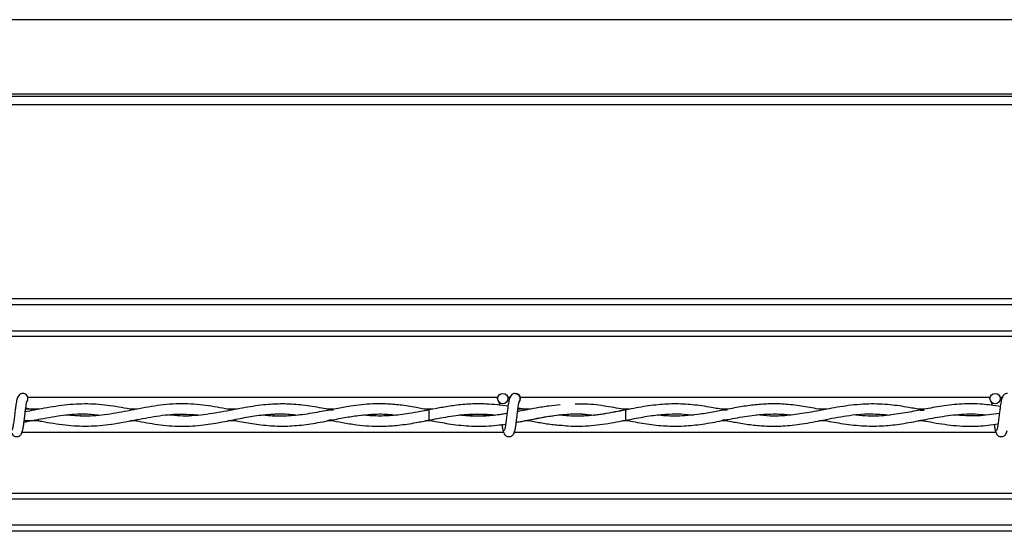
# Model space of a CAD drawing. Extents: x 0.2 to 16.8, y 0.2 to 10.8.
# Drawn here: x 9.3 to 9.5, y 10.3 to 10.4 of the extents above; entities that cross this region are included whole.
import ezdxf

# ---------------------------------------------------------------- set-up
doc = ezdxf.new("R2010")
doc.units = 0
doc.header["$MEASUREMENT"] = 0
doc.linetypes.add('SLD-SOLID', pattern=[0])
doc.layers.get('0').update_dxf_attribs({"linetype": 'CONTINUOUS'})

msp = doc.modelspace()

# ---------------------------------------------------------------- linework, layer by layer
at = {"color": 7, "linetype": 'SLD-SOLID'}
for p, q in [((11.12921753442696, 10.38491179603231), (8.829315877322513, 10.38491179603231)), ((11.13281336263042, 10.36689338016871), (8.8257208245721, 10.36689338016871)), ((11.13333302870359, 10.36428937383508), (8.82520127056676, 10.36428937383508)), ((11.14443455010081, 10.31742023247946), (8.81410084181434, 10.31742023247946)), ((9.270265392576256, 10.29051186188009), (9.268045952792054, 10.29093928381212)), ((9.270267189882523, 10.29049341054174), (9.270038714221515, 10.2904910720541)), ((9.365551161163523, 10.29050827870763), (9.365367688429135, 10.29050659684925)), ((9.366859484522484, 10.29077389700249), (9.365551161163431, 10.29054874766303)), ((9.365551161163426, 10.29054874766303), (9.365551161163426, 10.28804874766304)), ((9.413170442646898, 10.2905486973491), (9.412702750622659, 10.2906272057979)), ((9.27009897703248, 10.28810580277792), (9.270301232740783, 10.28810373959411)), ((9.28118670672029, 10.28909233863917), (9.28118670672029, 10.28949643818422)), ((9.304621202766338, 10.28947835600139), (9.304621202766338, 10.28913080279147)), ((9.304621352031573, 10.28913078962953), (9.304621352031573, 10.28947836938186)), ((9.32805584807762, 10.28910258796085), (9.32805584807762, 10.28952989595854)), ((9.351490344123667, 10.28947136151433), (9.351490344123667, 10.28914743674799)), ((9.351490493388903, 10.28914742732459), (9.351490493388903, 10.28947137514887)), ((9.365551161163417, 10.28804874766304), (9.367475319854993, 10.28842846116154)), ((9.37492498943495, 10.28908058323925), (9.37492498943495, 10.28951691208746)), ((9.398359485480997, 10.28945283514253), (9.398359485480997, 10.28915729767149)), ((9.398359634746233, 10.28915728081223), (9.398359634746233, 10.28945283898787)), ((9.42179413079228, 10.28918520122978), (9.42179413079228, 10.28939004828583)), ((9.445228626838329, 10.28936979879841), (9.445228626838329, 10.28927316923694)), ((9.445228776103564, 10.28927315757402), (9.445228776103564, 10.28936981915442)), ((9.46866327214961, 10.2892858727101), (9.46866327214961, 10.2893121504288)), ((9.365310848827662, 10.28809142389508), (9.365551161163479, 10.28808921662249)), ((9.365551161163431, 10.28804874766368), (9.366887905403777, 10.28781491751897)), ((9.41288026498263, 10.28800041182696), (9.413170442646898, 10.28804879797761)), ((11.14443455010081, 10.26117726285066), (8.81410084181434, 10.26117726285066))]:
    msp.add_line(p, q, dxfattribs=at)
at = {"color": 8, "linetype": 'SLD-SOLID'}
for p, q in [((11.13292945150241, 10.36631166784702), (8.825604760735084, 10.36631166784702)), ((11.14443455010081, 10.31597378402945), (8.81410084181434, 10.31597378402945)), ((11.14443455010081, 10.30962078619988), (8.81410084181434, 10.30962078619988)), ((11.14443455010081, 10.30825508616844), (8.81410084181434, 10.30825508616844)), ((9.38218192046019, 10.29351677147292), (9.268563259010193, 10.29351677147292)), ((9.385141336376941, 10.29351677147292), (9.384634687580919, 10.29351677147292)), ((9.50122953950781, 10.29351677147292), (9.387610878057812, 10.29351677147292)), ((9.50418895542456, 10.29351677147292), (9.503682306628537, 10.29351677147292)), ((9.271318576817732, 10.29070482190578), (9.268016322644396, 10.29070482190578)), ((9.294973405692504, 10.29070482190578), (9.293323904833484, 10.29070482190578)), ((9.319032325397847, 10.29070482190578), (9.316950034472253, 10.29070482190578)), ((9.34247185628757, 10.29070482190578), (9.340993239027728, 10.29070482190578)), ((9.366458095103512, 10.29070482190578), (9.364626177717003, 10.29070482190578)), ((9.390225373757033, 10.29070482190578), (9.387063941692016, 10.29070482190578)), ((9.414006298490824, 10.29070482190578), (9.412240374468789, 10.29070482190578)), ((9.437802532151078, 10.29070482190578), (9.436118545487632, 10.29070482190578)), ((9.461787788958697, 10.29070482190578), (9.459830722415003, 10.29070482190578)), ((9.485354018923374, 10.29070482190578), (9.483796722343962, 10.29070482190578)), ((9.271318024390334, 10.28789267342434), (9.267671836397835, 10.28789267342434)), ((9.294956827005654, 10.28789267342434), (9.293298317646927, 10.28789267342434)), ((9.318969924766995, 10.28789267342434), (9.316911488436807, 10.28789267342434)), ((9.342506008899905, 10.28789267342434), (9.340975456976043, 10.28789267342434)), ((9.366443395741493, 10.28789267342434), (9.364623838388319, 10.28789267342434)), ((9.390108729421366, 10.28789267342434), (9.38863327337322, 10.28789267342434)), ((9.414059931592949, 10.28789267342434), (9.412234144603085, 10.28789267342434)), ((9.43780843973602, 10.28789267342434), (9.436179921311393, 10.28789267342434)), ((9.461785553334604, 10.28789267342434), (9.459814732266878, 10.28789267342434)), ((9.48536423097032, 10.28789267342434), (9.483840569583307, 10.28789267342434)), ((9.383574043695406, 10.28508072385719), (9.267172624473249, 10.28508072385719)), ((9.502621662743024, 10.28508072385719), (9.386220243520867, 10.28508072385719)), ((11.14443455010081, 10.27034240916168), (8.81410084181434, 10.27034240916168)), ((11.14443455010081, 10.26897670913024), (8.81410084181434, 10.26897670913024)), ((11.14443455010081, 10.26262371130067), (8.81410084181434, 10.26262371130067))]:
    msp.add_line(p, q, dxfattribs=at)
at = {"color": 7, "linetype": 'SLD-SOLID', "flags": 128}
for points in [[(9.387634494496725, 10.2932749381396), (9.387539343912364, 10.29375329243006), (9.387268377973209, 10.29415882161608), (9.386862848787182, 10.29442978755524), (9.386384494496726, 10.2945249381396), (9.386383290239285, 10.29452493755951), (9.386384494496726, 10.2945249381396), (9.386862848787182, 10.29442978755524), (9.38726837797321, 10.29415882161608), (9.387539343912366, 10.29375329243006), (9.387634494496726, 10.2932749381396), (9.387539343912364, 10.29279658384915), (9.387268377973209, 10.29239105466312), (9.387170600658594, 10.2923030651529)], [(9.413171074920873, 10.28804971953828), (9.41317055987862, 10.28804874771234), (9.413165531163077, 10.28814389829284), (9.41316121457268, 10.28841486422122), (9.413158267269184, 10.28882039339119), (9.413157137952833, 10.28929874766276), (9.4131579985518, 10.28977710193436), (9.413160718047695, 10.29018263110445), (9.413164882421922, 10.290453597033), (9.413169857686253, 10.29054874761371), (9.413169981393917, 10.29054869164231)]]:
    msp.add_lwpolyline(points, dxfattribs=at)
at = {"color": 7, "linetype": 'SLD-SOLID'}
for centre in [(9.383408304020552, 10.29327493813601), (9.50245592306817, 10.29327493813601)]:
    msp.add_circle(centre, 0.001249999999728857, dxfattribs=at)
for centre, radius, start, end in [((9.267336875449107, 10.2932749381396), 0.001249999999998863, 9.77066398146481e-10, 90.0551991035663), ((9.267336875449107, 10.2932749381396), 0.001250000000001562, 308.9679024869848, 9.77066398146481e-10), ((9.386384494496726, 10.2932749381396), 0.001250000000001562, 308.9679024869848, 9.770663981450925e-10)]:
    msp.add_arc(centre, radius, start, end, dxfattribs=at)
for centre, major_axis, ratio, start_param, end_param in [((9.314633463375708, 10.28844331621282), (0.03749531308586462, 0), 0.01189465670118453, 5.504233417953894, 5.543898218734794), ((9.314633463375708, 10.2901541791173), (0.03749531308586462, 0), 0.01189465670113715, 0.7357595083159041, 0.7785487058693653), ((9.408371746090369, 10.28844331621282), (0.03749531308586462, 0), 0.01189465670118453, 5.560784338507843, 5.612867828712609), ((9.408371746090369, 10.2901541791173), (0.03749531308586462, 0), 0.01189465670113715, 0.675632989604667, 0.7200789046436996), ((9.4552408874477, 10.2901541791173), (0.03749531308586285, 0), 0.01189465670113772, 0.640608458743789, 0.694512837135506)]:
    msp.add_ellipse(centre, major_axis=major_axis, ratio=ratio, start_param=start_param, end_param=end_param, dxfattribs=at)
for points, knots in [([(9.267336875446118, 10.29452493813953), (9.267174974196399, 10.29450501357155), (9.266882238323534, 10.29446898768659), (9.266486384339734, 10.29421227819135), (9.266022462288849, 10.29363250719654), (9.26585461641542, 10.29285185234468), (9.26563878539122, 10.29162988910407), (9.265475476410082, 10.29036318402707), (9.265329277098544, 10.28915244736439), (9.265168956024509, 10.28784739517898), (9.265030298822248, 10.28684185722913), (9.26490958117196, 10.2861960324341), (9.26481894440281, 10.2858229730686), (9.26472764533358, 10.28559674555941), (9.264670125960995, 10.2855935572664), (9.264643848544406, 10.28559210071185)], [0, 0, 0, 0, 0.04979759622474522, 0.09003971756093268, 0.1456203850363513, 0.2693109038536934, 0.3963131073681004, 0.4755753404915408, 0.5646030043098831, 0.6633273541452066, 0.7705970274848323, 0.8280920206277796, 0.8870172949352239, 0.948384457701972, 0.9999999999999999, 0.9999999999999999, 0.9999999999999999, 0.9999999999999999]), ([(9.386384494493738, 10.29452493813953), (9.38622259324402, 10.29450501357155), (9.385929857371153, 10.29446898768659), (9.385534003387354, 10.29421227819135), (9.385070081336465, 10.29363250719654), (9.384902235463038, 10.29285185234468), (9.384686404438842, 10.29162988910407), (9.384523095457702, 10.29036318402707), (9.384376896146163, 10.28915244736439), (9.384216575072129, 10.28784739517898), (9.384077917869869, 10.28684185722913), (9.38395720021958, 10.2861960324341), (9.38386656345043, 10.2858229730686), (9.3837752643812, 10.28559674555941), (9.383717745008616, 10.2855935572664), (9.383691467592024, 10.28559210071185)], [0, 0, 0, 0, 0.04979759622474522, 0.09003971756093268, 0.1456203850363513, 0.2693109038536934, 0.3963131073681004, 0.4755753404915408, 0.5646030043098831, 0.6633273541452066, 0.7705970274848323, 0.8280920206277796, 0.8870172949352239, 0.948384457701972, 0.9999999999999999, 0.9999999999999999, 0.9999999999999999, 0.9999999999999999]), ([(9.386384494493736, 10.29452493813953), (9.386222593244018, 10.29450501357155), (9.385929857371153, 10.29446898768659), (9.385534003387354, 10.29421227819135), (9.385070081336465, 10.29363250719654), (9.384902235463038, 10.29285185234468), (9.38468640443884, 10.29162988910407), (9.384523095457702, 10.29036318402707), (9.384376896146163, 10.28915244736439), (9.384216575072129, 10.28784739517898), (9.384077917869867, 10.28684185722913), (9.383957200219578, 10.2861960324341), (9.38386656345043, 10.2858229730686), (9.383775264381198, 10.28559674555941), (9.383717745008614, 10.2855935572664), (9.383691467592024, 10.28559210071185)], [0, 0, 0, 0, 0.04979759622474522, 0.09003971756093268, 0.1456203850363513, 0.2693109038536934, 0.3963131073681004, 0.4755753404915408, 0.5646030043098831, 0.6633273541452066, 0.7705970274848323, 0.8280920206277796, 0.8870172949352239, 0.948384457701972, 0.9999999999999999, 0.9999999999999999, 0.9999999999999999, 0.9999999999999999]), ([(9.505432113541357, 10.29452493813953), (9.505270212291638, 10.29450501357155), (9.504977476418771, 10.29446898768659), (9.504581622434973, 10.29421227819135), (9.504117700384084, 10.29363250719654), (9.503949854510656, 10.29285185234468), (9.503734023486459, 10.29162988910407), (9.50357071450532, 10.29036318402707), (9.503424515193782, 10.28915244736439), (9.503264194119748, 10.28784739517898), (9.503125536917489, 10.28684185722913), (9.503004819267199, 10.2861960324341), (9.50291418249805, 10.2858229730686), (9.502822883428818, 10.28559674555941), (9.502765364056234, 10.2855935572664), (9.502739086639643, 10.28559210071185)], [0, 0, 0, 0, 0.04979759622474522, 0.09003971756093268, 0.1456203850363513, 0.2693109038536934, 0.3963131073681004, 0.4755753404915408, 0.5646030043098831, 0.6633273541452066, 0.7705970274848323, 0.8280920206277796, 0.8870172949352239, 0.948384457701972, 0.9999999999999999, 0.9999999999999999, 0.9999999999999999, 0.9999999999999999]), ([(9.503941412321796, 10.2927675337247), (9.503931624689757, 10.29282231124599), (9.503856207176156, 10.29324439336363), (9.503715274637656, 10.29365645303581), (9.503498010764059, 10.29388750135846), (9.503481260970732, 10.29390531385342)], [0, 0, 0, 0, 0.1209845413415605, 0.932232970807924, 1, 1, 1, 1]), ([(9.267078015936388, 10.28509566617451), (9.267136419864082, 10.28516234822724), (9.267247910005613, 10.28528964089042), (9.267404316019567, 10.28601682568015), (9.267550853836813, 10.2869315864937), (9.267677748356329, 10.28793055004444), (9.267795491010245, 10.28888947544853), (9.267918653589637, 10.2899556199962), (9.268044586271895, 10.29095803924418), (9.26815679190718, 10.29174081781051), (9.268214209072891, 10.29211316974522), (9.268225577141932, 10.29224431663281), (9.268190866589032, 10.29224495617963), (9.268179481453501, 10.29224516595235)], [0, 0, 0, 0, 0.1381618635188048, 0.2637440036310673, 0.3784553707130739, 0.4810041428997793, 0.5731871872223069, 0.6537018369390741, 0.7835606349758465, 0.8719533972359579, 0.9350857136208617, 0.978707975336259, 0.9999999999999999, 0.9999999999999999, 0.9999999999999999, 0.9999999999999999]), ([(9.294162251458513, 10.29055802813433), (9.294078866717227, 10.29057307185325), (9.292187172053113, 10.29091435878857), (9.288459170994155, 10.29165015176087), (9.282967256353823, 10.29209551716526), (9.277431677167414, 10.29178352917539), (9.272414684938653, 10.2909125429569), (9.26924994299549, 10.29032783654005), (9.267938050203108, 10.29008545591385)], [0, 0, 0, 0, 0.009543752374209602, 0.2165128195298196, 0.4264110120157682, 0.6381702157332609, 0.8500092915713129, 1, 1, 1, 1]), ([(9.317960677188768, 10.29050786232463), (9.317429848365567, 10.29061191552434), (9.315075315756525, 10.29107345159976), (9.310776214535734, 10.291851264448), (9.305037701212587, 10.29215134115578), (9.299165442441662, 10.29156052643264), (9.293412317140003, 10.29041215395523), (9.287816783436972, 10.28936446281842), (9.282612194270783, 10.28886691309898), (9.279241456449286, 10.28916395223894), (9.277676857421913, 10.28930182921842)], [0, 0, 0, 0, 0.0395822449461285, 0.175570131823, 0.3204669777958374, 0.4664942958405637, 0.6124327996353036, 0.7488847248625948, 0.8834395506134052, 1, 1, 1, 1]), ([(9.34173285087401, 10.29056271283677), (9.341036832354744, 10.29069874126827), (9.33879540261362, 10.29113680169851), (9.335103609666316, 10.29174076264779), (9.330813513947215, 10.29204114805192), (9.326390074364186, 10.29188834077767), (9.321715765240443, 10.29125112010977), (9.316489703698704, 10.29021148592672), (9.311021305559878, 10.28928349506149), (9.30636743643883, 10.28890260172931), (9.303556545751738, 10.28920683548617), (9.302666684313497, 10.28930314869026)], [0, 0, 0, 0, 0.05346443699673585, 0.1721746991781834, 0.2833980741012436, 0.3830161105014925, 0.5120633516764975, 0.6422605081454643, 0.7839573294936293, 0.9316060057472763, 0.9999999999999999, 0.9999999999999999, 0.9999999999999999, 0.9999999999999999]), ([(9.365551161163426, 10.29052802495949), (9.364514889278382, 10.29073222056718), (9.362196374792216, 10.29118907989269), (9.358707290438508, 10.29173811953564), (9.355225405032394, 10.29202208325909), (9.35210980241779, 10.29201715515554), (9.349247196982644, 10.29180540600981), (9.346288064330649, 10.29141202509789), (9.342881344316849, 10.29079672331915), (9.338836667202626, 10.28998365515761), (9.33448231731934, 10.28924833749982), (9.330219033594085, 10.28897762549762), (9.327231325652726, 10.28902056955823), (9.325680382230118, 10.28924738342853), (9.32539868011575, 10.28928858025486)], [0, 0, 0, 0, 0.07745353664605213, 0.1732915360445718, 0.2607846901603445, 0.3375292670801409, 0.4058713005873633, 0.474462556202381, 0.5586286978805819, 0.6603972365660593, 0.7767565971817613, 0.8840858369090738, 0.9789461921356629, 1, 1, 1, 1]), ([(9.365551161163426, 10.2905326085118), (9.364849092324647, 10.29039615884003), (9.363235171667935, 10.2900824873997), (9.36021054323448, 10.28954592431538), (9.356635413038354, 10.28909761864467), (9.352985264746048, 10.28902784382491), (9.350660060918655, 10.28913892911651), (9.349584756213503, 10.28927851534025), (9.349499832216488, 10.28928953939696)], [0, 0, 0, 0, 0.1311314930149431, 0.3014459745722318, 0.5648691736025048, 0.7990041525526143, 0.9841260150102359, 1, 1, 1, 1]), ([(9.384663803745777, 10.2914115058357), (9.384661712649367, 10.29141186115839), (9.383814974559836, 10.29155574034654), (9.382037177372492, 10.29177644366313), (9.379043886643078, 10.29202167844184), (9.375609428063504, 10.29201651842314), (9.37198820448736, 10.29167347413785), (9.369107034399178, 10.29121060249453), (9.367510569928543, 10.2909043475755), (9.367032502105817, 10.29081263828598)], [0, 0, 0, 0, 0.0003559246766527083, 0.1441229486098396, 0.3024159688452676, 0.5094886204942256, 0.7281937170879548, 0.9186064956247509, 1, 1, 1, 1]), ([(9.382521727605939, 10.29238327045541), (9.382519760609734, 10.2923836768091), (9.382506682135622, 10.29238637863746), (9.382524869877333, 10.29227162322308), (9.382561881638985, 10.29202790773566), (9.382608544766603, 10.29170182236962), (9.382622546796092, 10.29160397515825)], [0, 0, 0, 0, 0.03147008162670439, 0.2092432343117243, 0.7627205865286014, 1, 1, 1, 1]), ([(9.382521727605939, 10.29238327045541), (9.382519760609732, 10.2923836768091), (9.38250668213562, 10.29238637863746), (9.382524869877336, 10.29227162322308), (9.382561881638981, 10.29202790773566), (9.382608544766603, 10.29170182236962), (9.382622546796092, 10.29160397515825)], [0, 0, 0, 0, 0.03147008162670549, 0.2092432343117316, 0.7627205865286281, 1, 1, 1, 1]), ([(9.386125634984008, 10.28509566617451), (9.386184038911702, 10.28516234822724), (9.386295529053235, 10.28528964089042), (9.386451935067186, 10.28601682568015), (9.386598472884433, 10.2869315864937), (9.38672536740395, 10.28793055004444), (9.386843110057864, 10.28888947544853), (9.386966272637258, 10.2899556199962), (9.387092205319513, 10.29095803924418), (9.3872044109548, 10.29174081781051), (9.387261828120511, 10.29211316974522), (9.387273196189549, 10.29224431663281), (9.387238485636653, 10.29224495617963), (9.387227100501121, 10.29224516595235)], [0, 0, 0, 0, 0.1381618635188048, 0.2637440036310673, 0.3784553707130739, 0.4810041428997793, 0.5731871872223069, 0.6537018369390741, 0.7835606349758465, 0.8719533972359579, 0.9350857136208617, 0.978707975336259, 0.9999999999999999, 0.9999999999999999, 0.9999999999999999, 0.9999999999999999]), ([(9.386125634984007, 10.28509566617451), (9.386184038911702, 10.28516234822724), (9.386295529053234, 10.28528964089042), (9.386451935067186, 10.28601682568015), (9.386598472884431, 10.2869315864937), (9.38672536740395, 10.28793055004444), (9.386843110057864, 10.28888947544853), (9.386966272637256, 10.2899556199962), (9.387092205319513, 10.29095803924418), (9.3872044109548, 10.29174081781051), (9.387261828120511, 10.29211316974522), (9.387273196189549, 10.29224431663281), (9.387238485636653, 10.29224495617963), (9.387227100501121, 10.29224516595235)], [0, 0, 0, 0, 0.1381618635188048, 0.2637440036310673, 0.3784553707130739, 0.4810041428997793, 0.5731871872223069, 0.6537018369390741, 0.7835606349758465, 0.8719533972359579, 0.9350857136208617, 0.978707975336259, 0.9999999999999999, 0.9999999999999999, 0.9999999999999999, 0.9999999999999999]), ([(9.397317253880304, 10.29176856680645), (9.396399823021861, 10.29168252636555), (9.394442233658848, 10.29149893558009), (9.391640761431004, 10.29100196990009), (9.389115256196462, 10.29051347039373), (9.387630299153985, 10.29023084600313), (9.386988608785575, 10.29010871630904)], [0, 0, 0, 0, 0.2664209511031062, 0.5684818808574797, 0.8135292719397266, 1, 1, 1, 1]), ([(9.389409376788217, 10.29055400162826), (9.38936673630264, 10.29056225933362), (9.388597304322692, 10.29071126660928), (9.387827574359587, 10.29085672227019), (9.387100501395729, 10.2909941170496)], [0, 0, 0, 0, 0.0554181353129058, 1, 1, 1, 1]), ([(9.41316997346311, 10.2905486985882), (9.411390449168858, 10.29017976571023), (9.408014451536578, 10.28947985027412), (9.403215305018225, 10.28897402046869), (9.399633621266375, 10.28898405022325), (9.397651322832655, 10.28923079318885), (9.39708817036119, 10.28930089056094)], [0, 0, 0, 0, 0.3322558925448847, 0.6303342472845059, 0.8949814121246153, 1, 1, 1, 1]), ([(9.436956203734727, 10.29054638137926), (9.435935619804527, 10.29074618913996), (9.43336206719767, 10.29125003381967), (9.429298022204714, 10.29184180628235), (9.424798461198623, 10.29205956612112), (9.420294754022688, 10.29178377664766), (9.41553932076875, 10.29104575607504), (9.410324824340405, 10.28995209268925), (9.404816655939182, 10.28908553733898), (9.400399018675744, 10.28890425444021), (9.397896944296308, 10.28922658404199), (9.397247550033708, 10.28931024222409)], [0, 0, 0, 0, 0.07710666104215082, 0.1944357956841956, 0.3070714935784885, 0.4168613403514458, 0.5343183599712842, 0.6659400948964564, 0.8109240220301166, 0.9509267764785734, 1, 1, 1, 1]), ([(9.413356087763422, 10.29051585983447), (9.413109353520372, 10.29056285945323), (9.411294528155818, 10.29090855974679), (9.407765630816687, 10.29154098453944), (9.40385216017464, 10.29202192627906), (9.401511125105829, 10.29193431635339), (9.400880154434736, 10.29191070316863)], [0, 0, 0, 0, 0.05940846533411052, 0.4369721382229446, 0.8482491473439048, 1, 1, 1, 1]), ([(9.460770875099982, 10.29052735821485), (9.45938151554874, 10.29080514838408), (9.456603944931274, 10.2913604990931), (9.452526787143983, 10.29190264568257), (9.44861977072927, 10.29205557877486), (9.44493051309439, 10.29185140047812), (9.441227351634195, 10.29135815628835), (9.437666186414914, 10.29069009401259), (9.434075629366415, 10.28997632684318), (9.430735388368237, 10.28940420186301), (9.427612408258227, 10.28907623323363), (9.424995640808113, 10.28900231328837), (9.422761248883466, 10.28907467421793), (9.421386335921671, 10.28921426674757), (9.420708422534718, 10.28928309411859)], [0, 0, 0, 0, 0.1041080470750556, 0.2081300354100735, 0.3050366155205833, 0.3962415140671332, 0.4840418476487285, 0.5822529853312114, 0.6629000671391623, 0.7529792253413403, 0.8323758254687992, 0.8968608415294395, 0.9491462963917389, 1, 1, 1, 1]), ([(9.484574350824007, 10.29055729137337), (9.483567533600484, 10.29075492066383), (9.481066784807966, 10.29124579547002), (9.47684555215402, 10.29186759110374), (9.471746006808452, 10.29208069964277), (9.46639655121289, 10.29157552227643), (9.461195884628697, 10.29061335578163), (9.456473366078871, 10.28969717473963), (9.452151525465863, 10.28912753827099), (9.448310908253191, 10.28895620888986), (9.445872224281706, 10.28919930623508), (9.444778161010582, 10.28930836664628)], [0, 0, 0, 0, 0.07587952264587026, 0.1884707772177242, 0.3182401083478245, 0.4602756916774194, 0.5913821403374059, 0.7097855575033206, 0.8160216128049311, 0.9174620416319816, 1, 1, 1, 1]), ([(9.503705229408993, 10.29136607386234), (9.502266273234552, 10.29157841581917), (9.499161791759715, 10.29203653378205), (9.494461836974592, 10.29205222591896), (9.489750326968217, 10.29153419456064), (9.485378125398691, 10.29072164907821), (9.481124754772436, 10.28986715355448), (9.476633290740354, 10.2891754712657), (9.47248227946805, 10.28887979219551), (9.469805084658269, 10.2891853509909), (9.468817645103417, 10.28929805135913)], [0, 0, 0, 0, 0.1237787042165091, 0.2670468364809926, 0.4036536543680363, 0.5286337681510708, 0.6430550108686973, 0.7696367037070592, 0.9150342627610707, 1, 1, 1, 1]), ([(9.501569346653557, 10.29238327045541), (9.50156737962517, 10.29238367705785), (9.501554300937066, 10.29238638054015), (9.50157250345766, 10.29227151089851), (9.501608817253805, 10.29203255342425), (9.501654555332413, 10.29171298121971), (9.50166767932116, 10.29162128383879)], [0, 0, 0, 0, 0.03193501671551108, 0.2123345679434861, 0.7739889260212913, 1, 1, 1, 1]), ([(9.267630790127237, 10.28757834376249), (9.268988622049198, 10.2878420157591), (9.272156297305155, 10.28845713405605), (9.27713433645767, 10.28936999761893), (9.281866049973342, 10.28972425120266), (9.284785789692359, 10.28941389412455), (9.28589300234505, 10.28929620168728)], [0, 0, 0, 0, 0.2231660404912639, 0.5206222751134626, 0.818212192355756, 0.9999999999999999, 0.9999999999999999, 0.9999999999999999, 0.9999999999999999]), ([(9.270264528549992, 10.28808571196654), (9.270823872641731, 10.28798265883679), (9.27325911997531, 10.28753399072149), (9.277569239265782, 10.28679636575324), (9.283171928620256, 10.28649894269105), (9.288729744364511, 10.28699567349922), (9.294234315952059, 10.28805570298914), (9.299700220007281, 10.28911568585338), (9.304899351803744, 10.28967629403206), (9.308285769053102, 10.2894256094911), (9.309853795359974, 10.28930953402667)], [0, 0, 0, 0, 0.04234204121018473, 0.1843468885761249, 0.3262718608987195, 0.4668861980248019, 0.6055322031739816, 0.7432126064021003, 0.8810987073399126, 1, 1, 1, 1]), ([(9.294136864014506, 10.28804002812469), (9.295838193957993, 10.28770891754321), (9.299411304752422, 10.28701352345028), (9.304849588394397, 10.28646553878491), (9.31014423317726, 10.28669804607354), (9.314992732802207, 10.28748296086618), (9.319309029459799, 10.28837833650689), (9.32354055373593, 10.28916691450093), (9.32768065417306, 10.28958972202137), (9.331179215478686, 10.28962062541239), (9.333206477337786, 10.28936789605232), (9.333894200147164, 10.28928216083033)], [0, 0, 0, 0, 0.128355932261816, 0.2695714425355962, 0.4098464529241407, 0.5273488570638097, 0.6356652673742734, 0.7359844062749039, 0.8469839560020137, 0.9480912526491373, 1, 1, 1, 1]), ([(9.317914997961491, 10.28808986760547), (9.318530421773419, 10.28797381722057), (9.320510435658687, 10.28760044627028), (9.323998420524433, 10.28699805371492), (9.32823292801124, 10.28658685727311), (9.332611886683347, 10.28662514080627), (9.336973021174387, 10.28712360928096), (9.34120684792704, 10.28792403521922), (9.34503306478902, 10.28868115358586), (9.348426978624051, 10.28922822174065), (9.35187976355424, 10.28953965690105), (9.35491304120626, 10.28960180053276), (9.356895465295542, 10.28936767079654), (9.357582283191231, 10.28928655571444)], [0, 0, 0, 0, 0.04648816831937548, 0.1495672039155991, 0.2636041795203403, 0.3666366824693544, 0.4807901149236067, 0.5932923741922498, 0.6866315096802289, 0.7701908238399551, 0.8500577845795326, 0.9480519847257305, 1, 1, 1, 1]), ([(9.366946209499458, 10.28833704269904), (9.366994858882153, 10.28834635679605), (9.368716581438916, 10.28867598669109), (9.37210061946513, 10.28928413813755), (9.37631088364451, 10.28959244243428), (9.379513793611814, 10.28951658244845), (9.381058110114461, 10.28936085459071), (9.38172774842015, 10.28929332870556)], [0, 0, 0, 0, 0.00986978186878795, 0.3492958210982606, 0.6863220681563071, 0.8639846440466579, 1, 1, 1, 1]), ([(9.384437547426158, 10.28965158816587), (9.383209389466522, 10.28946613078176), (9.380668940763123, 10.28908251158417), (9.377503800678062, 10.28897381352088), (9.374908734755497, 10.28905923995203), (9.373624520568116, 10.28918942814451), (9.372964678066005, 10.28925632018129)], [0, 0, 0, 0, 0.3209164514522271, 0.6638167155899715, 0.8272655591785851, 1, 1, 1, 1]), ([(9.384439114807448, 10.28966438714998), (9.383716731141053, 10.28955501498238), (9.38213905074209, 10.28931614700538), (9.379196508964448, 10.28905682253079), (9.376120920952598, 10.28898621328031), (9.373898570550184, 10.28924765273553), (9.373043513179244, 10.28934824251336)], [0, 0, 0, 0, 0.1901922041468295, 0.4153783183047053, 0.7750646893488982, 1, 1, 1, 1]), ([(9.38667146826141, 10.28752519070023), (9.387319051044962, 10.28764513121309), (9.388871192030642, 10.28793260733288), (9.391487495493076, 10.28845547104866), (9.394718823058746, 10.2890491888313), (9.39850312579755, 10.28952375072807), (9.402158573449286, 10.28968350773452), (9.404549275931327, 10.28940496851896), (9.40548345575869, 10.28929612782537)], [0, 0, 0, 0, 0.1032456169978194, 0.2474614177586763, 0.4172399486369913, 0.6186718220562577, 0.8509939676239603, 1, 1, 1, 1]), ([(9.386674313198261, 10.28754697704101), (9.386710821754898, 10.28755215488351), (9.388399053401285, 10.2877915890977), (9.391658565489603, 10.28854809627048), (9.396606283402907, 10.28934876284654), (9.40112722275555, 10.28971646961364), (9.404075683089014, 10.28940055788357), (9.405300693275326, 10.28926930460438)], [0, 0, 0, 0, 0.005877494609666366, 0.2717875839498349, 0.5248070594822069, 0.8025694339546596, 1, 1, 1, 1]), ([(9.413168112463676, 10.28805499677252), (9.413826456969614, 10.28818044401178), (9.415912776692617, 10.28857799126417), (9.419221080006505, 10.28917946101854), (9.42271278222668, 10.28954323378706), (9.425869131081052, 10.28959036999577), (9.427975912071343, 10.28951230355466), (9.429242043462212, 10.28932838232728), (9.429416528375826, 10.28930303623785)], [0, 0, 0, 0, 0.1213559947326191, 0.3845819370136576, 0.611041031317248, 0.7664262700848528, 0.9678113248112103, 1, 1, 1, 1]), ([(9.413168112463676, 10.28805499677252), (9.414681340490883, 10.28776029826747), (9.41767945194366, 10.28717642131883), (9.422152507793259, 10.28664354410483), (9.426619680795604, 10.28656605387968), (9.431187748942554, 10.28698385754369), (9.435909080856801, 10.28782036288077), (9.440700213872146, 10.28879436658082), (9.445152235979702, 10.2894548655264), (9.44914881535915, 10.28959554867018), (9.451684319141211, 10.28950244942526), (9.452974560861923, 10.2893250143261), (9.453090858769578, 10.2893090209425)], [0, 0, 0, 0, 0.1136790982274953, 0.225228848666203, 0.3356392606925105, 0.4490238149834733, 0.5683577550031139, 0.6904428328052187, 0.8089686639802789, 0.9029660353472762, 0.9912536954281299, 0.9999999999999999, 0.9999999999999999, 0.9999999999999999, 0.9999999999999999]), ([(9.43699009625787, 10.28804628500361), (9.43802144324706, 10.28784646260748), (9.440234730596874, 10.28741764050766), (9.443653057801441, 10.28688820714523), (9.4473194720936, 10.28657571975204), (9.451359491186809, 10.28659828268072), (9.455910847841563, 10.28709981017566), (9.461063927792303, 10.28812418032276), (9.466595491492809, 10.2892245244343), (9.471967133921988, 10.28973917000832), (9.475453152738634, 10.2894272077708), (9.477003429536381, 10.28928847420565)], [0, 0, 0, 0, 0.07736080456786418, 0.1660175400871258, 0.2563415345327223, 0.3520525076457887, 0.4685725466531522, 0.5972110345397851, 0.7386475240202397, 0.8837732379382078, 1, 1, 1, 1]), ([(9.460788661558192, 10.28807118513621), (9.462245933838673, 10.28779512404536), (9.46537930646427, 10.28720154776133), (9.470123121511614, 10.28662018530623), (9.474836623683693, 10.28658688651877), (9.479421051620815, 10.28706552396867), (9.48393839879556, 10.28789412185797), (9.488702448584704, 10.28886265614732), (9.493711345098975, 10.28952303809873), (9.497579887260756, 10.28965329038882), (9.499777940476832, 10.28936759812973), (9.500180649116034, 10.28931525602079)], [0, 0, 0, 0, 0.1108739484431317, 0.2383970378059881, 0.3609429785243387, 0.4697856291980487, 0.5876127922265021, 0.7048953530661161, 0.8326191095463469, 0.9693338950440795, 1, 1, 1, 1]), ([(9.5034894588561, 10.28968663907116), (9.501741464002768, 10.28943007562909), (9.498074182591443, 10.28889180725826), (9.494411981865523, 10.28915124304889), (9.492495354304783, 10.28928701981914)], [0, 0, 0, 0, 0.4766459557572598, 1, 1, 1, 1]), ([(9.341755513470304, 10.28803524121624), (9.342714463851033, 10.2878478557827), (9.34479324124175, 10.28744164852693), (9.34788336285251, 10.28694715836893), (9.351114730478633, 10.28662420650138), (9.354508373701226, 10.28654390599863), (9.35831392523028, 10.28680119914431), (9.36205439106846, 10.28738015428869), (9.364515039891922, 10.28786567059231), (9.365551161163426, 10.2880701100739)], [0, 0, 0, 0, 0.1209467189491508, 0.2621838521413636, 0.3896559762046133, 0.5281986562014435, 0.6896383231522623, 0.8693140068686719, 0.9999999999999999, 0.9999999999999999, 0.9999999999999999, 0.9999999999999999]), ([(9.365551161163426, 10.28806534379418), (9.366073911095214, 10.28796392065471), (9.368017991907216, 10.28758673307926), (9.371667403964466, 10.28693854913804), (9.375743887260045, 10.28656312438988), (9.379269710634915, 10.28660170149118), (9.381804291223817, 10.28678908708155), (9.383391666471665, 10.28700822903724), (9.384106593790378, 10.28710692691666)], [0, 0, 0, 0, 0.08455864831314737, 0.3144693775704513, 0.5903763352347938, 0.7433475317982865, 0.884408011791101, 0.9999999999999999, 0.9999999999999999, 0.9999999999999999, 0.9999999999999999]), ([(9.383190306844735, 10.28705058954506), (9.383218850915384, 10.28684092421109), (9.383308082488867, 10.28618548974675), (9.383431157836412, 10.28558817903335), (9.383563095373551, 10.28519146177845), (9.383631971615, 10.28512806062719), (9.383667163533286, 10.28509566617465)], [0, 0, 0, 0, 0.1819267006434364, 0.5687207671780301, 0.7796403636462931, 1, 1, 1, 1]), ([(9.383190306844734, 10.28705058954506), (9.38321885091538, 10.28684092421109), (9.383308082488863, 10.28618548974675), (9.383431157836412, 10.28558817903335), (9.383563095373548, 10.28519146177845), (9.383631971614998, 10.28512806062719), (9.383667163533282, 10.28509566617465)], [0, 0, 0, 0, 0.181926700643416, 0.5687207671780193, 0.7796403636462875, 1, 1, 1, 1]), ([(9.389315272142845, 10.28804520090232), (9.389843404597812, 10.28794303252107), (9.391415651133359, 10.28763887798191), (9.394076692553256, 10.28715309302383), (9.396209279629945, 10.28693245211704), (9.397297332579436, 10.28681988039978)], [0, 0, 0, 0, 0.1985563413837158, 0.5911008060872137, 1, 1, 1, 1]), ([(9.397249172193483, 10.28687200577569), (9.397909396059008, 10.2867937346212), (9.400423544798889, 10.28649567613727), (9.404763270189877, 10.28667300553161), (9.409316242289476, 10.28730238332488), (9.412008990657393, 10.28782976916711), (9.41288026498263, 10.28800041182696)], [0, 0, 0, 0, 0.1267858589185626, 0.4828036732372054, 0.832654292549229, 1, 1, 1, 1]), ([(9.484612586744296, 10.28803664678176), (9.485348247336399, 10.28789308544763), (9.487920320979518, 10.28739115517211), (9.492495380840435, 10.2866710409621), (9.497948779638433, 10.28644240184883), (9.501556423804159, 10.28695066656748), (9.50316426331885, 10.28717718782651)], [0, 0, 0, 0, 0.1190751208207293, 0.4163196766296279, 0.7398678348659012, 1, 1, 1, 1]), ([(9.502234966699495, 10.28707153510421), (9.502264496101759, 10.28685446023714), (9.502354712141852, 10.28619126920008), (9.502478776461384, 10.28558800946664), (9.502610714503788, 10.28519149492477), (9.502679590690557, 10.28512807183602), (9.502714782580902, 10.28509566617465)], [0, 0, 0, 0, 0.1870343447634385, 0.5714134609003831, 0.7810161799720343, 1, 1, 1, 1]), ([(9.264444751113812, 10.28553007115145), (9.264493160671945, 10.28528303042222), (9.264575875318677, 10.28486092603965), (9.264934047002892, 10.28441406809909), (9.265290173624733, 10.28418141217507), (9.26565287502795, 10.28406648872144), (9.266057182045724, 10.28406825693382), (9.266428343713985, 10.2841909439866), (9.26672409555881, 10.28439371141968), (9.266992769742094, 10.28469548952633), (9.267182553577603, 10.28508622346643), (9.267231088719873, 10.28539284913664), (9.267252809308319, 10.28553007115101)], [0, 0, 0, 0, 0.1751750490278638, 0.2993115999296415, 0.3745487768251797, 0.4586876530325945, 0.5489815723975114, 0.6353887133478973, 0.7143606796509571, 0.7851166695905739, 0.9038347851567091, 1, 1, 1, 1]), ([(9.38349237016143, 10.28553007115145), (9.383540779719564, 10.28528303042222), (9.383623494366297, 10.28486092603965), (9.383981666050513, 10.28441406809909), (9.384337792672355, 10.28418141217507), (9.384700494075567, 10.28406648872144), (9.385104801093343, 10.28406825693382), (9.385475962761605, 10.2841909439866), (9.385771714606431, 10.28439371141968), (9.386040388789713, 10.28469548952633), (9.386230172625224, 10.28508622346643), (9.386278707767493, 10.28539284913664), (9.386300428355938, 10.28553007115101)], [0, 0, 0, 0, 0.1751750490278638, 0.2993115999296415, 0.3745487768251797, 0.4586876530325945, 0.5489815723975114, 0.6353887133478973, 0.7143606796509571, 0.7851166695905739, 0.9038347851567091, 1, 1, 1, 1]), ([(9.38349237016143, 10.28553007115145), (9.383540779719564, 10.28528303042222), (9.383623494366296, 10.28486092603965), (9.383981666050511, 10.28441406809909), (9.384337792672351, 10.28418141217507), (9.384700494075567, 10.28406648872144), (9.385104801093343, 10.28406825693382), (9.385475962761605, 10.2841909439866), (9.385771714606431, 10.28439371141968), (9.386040388789713, 10.28469548952633), (9.386230172625224, 10.28508622346643), (9.386278707767492, 10.28539284913664), (9.386300428355938, 10.28553007115101)], [0, 0, 0, 0, 0.1751750490278638, 0.2993115999296415, 0.3745487768251797, 0.4586876530325945, 0.5489815723975114, 0.6353887133478973, 0.7143606796509571, 0.7851166695905739, 0.9038347851567091, 1, 1, 1, 1]), ([(9.50253998920905, 10.28553007115145), (9.502588398767184, 10.28528303042222), (9.502671113413916, 10.28486092603965), (9.503029285098131, 10.28441406809909), (9.503385411719972, 10.28418141217507), (9.503748113123187, 10.28406648872144), (9.504152420140963, 10.28406825693382), (9.504523581809224, 10.2841909439866), (9.504819333654051, 10.28439371141968), (9.505088007837333, 10.28469548952633), (9.505277791672842, 10.28508622346643), (9.505326326815112, 10.28539284913664), (9.505348047403556, 10.28553007115101)], [0, 0, 0, 0, 0.1751750490278638, 0.2993115999296415, 0.3745487768251797, 0.4586876530325945, 0.5489815723975114, 0.6353887133478973, 0.7143606796509571, 0.7851166695905739, 0.9038347851567091, 1, 1, 1, 1])]:
    msp.add_open_spline(points, degree=3, knots=knots, dxfattribs=at)

doc.saveas('drawing.dxf')
